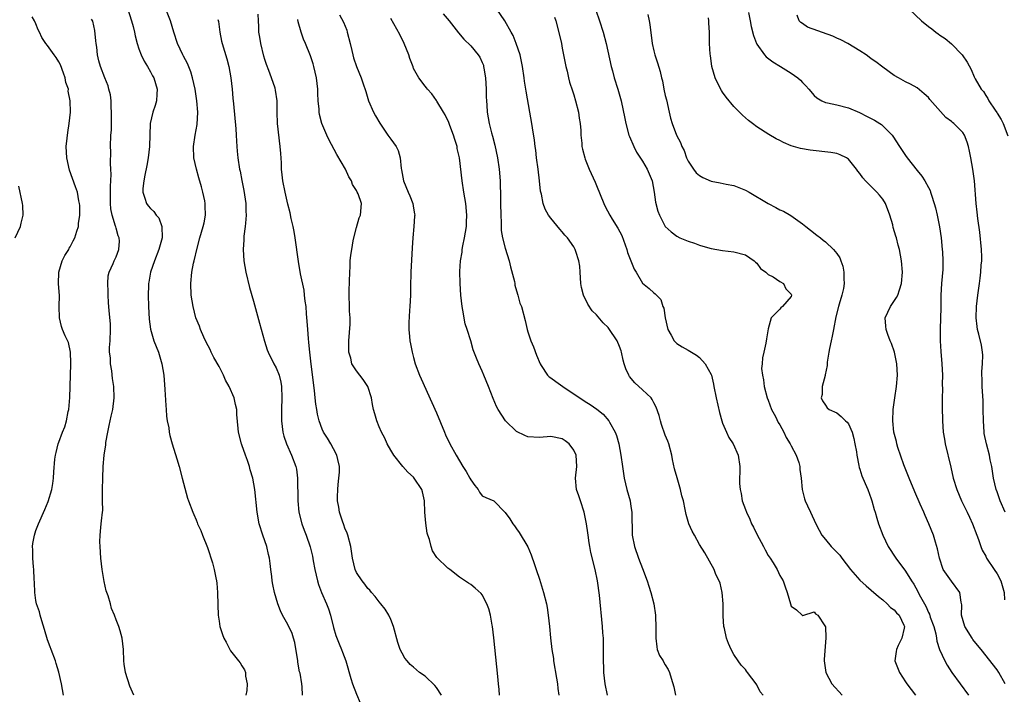
# Model space of a CAD drawing. Units: inches. Extents: x 2626159 to 2628000, y 1434000 to 1437000.
# Drawn here: x 2627254 to 2627426, y 1434297 to 1434415 of the extents above; entities that cross this region are included whole.
import ezdxf

# ---------------------------------------------------------------- set-up
doc = ezdxf.new("R2010")
doc.units = ezdxf.units.IN
doc.header["$MEASUREMENT"] = 0
doc.layers.add('LD26251434_2ft', color=207, linetype='Continuous')

msp = doc.modelspace()

# ---------------------------------------------------------------- linework, layer by layer
at = {"layer": 'LD26251434_2ft'}
for points, elevation in [([(2627273, 1434417.19), (2627273.72, 1434415), (2627273.99, 1434414.01), (2627274.22, 1434413), (2627274.33, 1434412.33), (2627274.68, 1434411), (2627275, 1434410.1), (2627275.41, 1434409), (2627275.9, 1434407.9), (2627276.47, 1434407), (2627277, 1434406.06), (2627277.37, 1434405.37), (2627277.59, 1434405), (2627278.2, 1434403), (2627278.13, 1434402.13), (2627278.08, 1434401), (2627277.85, 1434400.15), (2627277.44, 1434399), (2627276.95, 1434397), (2627276.83, 1434393), (2627276.59, 1434391), (2627276.35, 1434389.65), (2627276, 1434388), (2627275.83, 1434387), (2627275.67, 1434385.67), (2627275.66, 1434385), (2627276.04, 1434383.96), (2627276.31, 1434383), (2627276.63, 1434382.63), (2627277, 1434382.17), (2627277.61, 1434381.61), (2627278.02, 1434381), (2627278.49, 1434380.49), (2627279.01, 1434379), (2627279.03, 1434377), (2627278.47, 1434375), (2627277.69, 1434373), (2627277.02, 1434371), (2627276.75, 1434369.25), (2627276.68, 1434369), (2627276.66, 1434368.66), (2627276.61, 1434367), (2627276.67, 1434365), (2627276.81, 1434362.81), (2627277.03, 1434361.03), (2627277.61, 1434359), (2627277.98, 1434357.98), (2627278.4, 1434357), (2627279.02, 1434355), (2627279.32, 1434353), (2627279.52, 1434350.48), (2627279.7, 1434347.7), (2627279.77, 1434347), (2627279.84, 1434345.84), (2627279.96, 1434345), (2627280.2, 1434343.8), (2627280.29, 1434343), (2627280.41, 1434342.41), (2627280.8, 1434341), (2627281.63, 1434338.37), (2627282.04, 1434337), (2627282.57, 1434335), (2627283, 1434333.21), (2627283.5, 1434331.5), (2627283.67, 1434331), (2627284.41, 1434329), (2627284.6, 1434328.6), (2627285, 1434327.67), (2627285.2, 1434327.2), (2627285.26, 1434327), (2627285.81, 1434325.81), (2627286.11, 1434325), (2627287, 1434322.82), (2627287.85, 1434320.15), (2627288.15, 1434319), (2627288.45, 1434317.55), (2627288.55, 1434317), (2627288.59, 1434316.59), (2627288.72, 1434315), (2627288.79, 1434312.79), (2627288.87, 1434311), (2627289, 1434309.97), (2627289.15, 1434309), (2627289.62, 1434307.62), (2627289.85, 1434307), (2627290.26, 1434306.26), (2627290.87, 1434305), (2627291, 1434304.8), (2627292.39, 1434303), (2627292.67, 1434302.67), (2627293, 1434302.12), (2627293.45, 1434301.45), (2627293.61, 1434301), (2627293.63, 1434300.37), (2627293.93, 1434299), (2627293.86, 1434297.86), (2627293.68, 1434297)], 10050), ([(2627261.8, 1434297), (2627261.49, 1434299), (2627261.02, 1434301.02), (2627260.55, 1434302.55), (2627260.39, 1434303), (2627259.66, 1434305), (2627259.47, 1434305.47), (2627259, 1434306.71), (2627258.48, 1434308.48), (2627258, 1434310), (2627257.73, 1434311), (2627257.59, 1434311.59), (2627257.11, 1434313), (2627257, 1434313.55), (2627256.79, 1434315), (2627256.73, 1434316.73), (2627256.68, 1434317.32), (2627256.64, 1434319), (2627256.56, 1434319.44), (2627256.46, 1434321), (2627256.45, 1434322.45), (2627256.39, 1434323), (2627256.47, 1434323.53), (2627256.73, 1434325), (2627257, 1434325.83), (2627257.43, 1434327), (2627258.53, 1434329.47), (2627259.12, 1434330.88), (2627259.77, 1434333), (2627259.94, 1434334.06), (2627260.06, 1434335), (2627260.11, 1434336.11), (2627260.3, 1434338.3), (2627260.39, 1434339), (2627260.53, 1434339.47), (2627260.89, 1434341), (2627261, 1434341.26), (2627261.63, 1434343), (2627262.04, 1434343.96), (2627262.33, 1434345), (2627262.63, 1434346.63), (2627262.72, 1434347), (2627262.89, 1434349.11), (2627263.04, 1434353), (2627263.07, 1434354.93), (2627263.09, 1434355.09), (2627263.02, 1434357.02), (2627262.69, 1434358.69), (2627262.1, 1434359.9), (2627261.63, 1434361), (2627261.47, 1434361.48), (2627261.1, 1434363), (2627261.08, 1434365), (2627261.1, 1434366.9), (2627260.95, 1434368.95), (2627260.99, 1434371), (2627261.58, 1434373), (2627262.07, 1434373.93), (2627262.72, 1434375), (2627262.82, 1434375.18), (2627263, 1434375.46), (2627263.52, 1434376.48), (2627263.77, 1434377), (2627264.16, 1434378.16), (2627264.43, 1434379), (2627264.46, 1434379.54), (2627264.68, 1434381), (2627264.67, 1434382.67), (2627264.63, 1434383), (2627264.5, 1434383.5), (2627264.23, 1434385), (2627263.93, 1434385.92), (2627263.37, 1434387.37), (2627262.85, 1434388.85), (2627262.37, 1434391), (2627262.29, 1434393), (2627262.46, 1434394.46), (2627262.54, 1434395.46), (2627262.79, 1434397), (2627263.01, 1434399), (2627263, 1434401), (2627262.65, 1434402.65), (2627262.66, 1434403), (2627262.21, 1434404.21), (2627262.12, 1434405), (2627261.8, 1434405.8), (2627261.29, 1434407.29), (2627261, 1434407.82), (2627260.54, 1434408.54), (2627260.18, 1434409), (2627259, 1434410.67), (2627258.73, 1434411), (2627258.03, 1434412.03), (2627257.59, 1434413), (2627257.38, 1434413.38), (2627257, 1434414.45), (2627256.72, 1434415), (2627256.32, 1434415.68)], 10054), ([(2627303.59, 1434297), (2627303.55, 1434298.45), (2627303.48, 1434299), (2627303.16, 1434300.84), (2627303.09, 1434301.09), (2627302.77, 1434302.77), (2627302.75, 1434303), (2627302.23, 1434306.23), (2627301.99, 1434307), (2627301.78, 1434307.78), (2627301, 1434309.36), (2627300.1, 1434311), (2627299.75, 1434311.75), (2627299.27, 1434313), (2627298.7, 1434315), (2627298.4, 1434316.4), (2627298.29, 1434317), (2627298.21, 1434317.79), (2627298.05, 1434319), (2627297.95, 1434320.05), (2627297.82, 1434321), (2627297.63, 1434321.63), (2627297.34, 1434323), (2627297, 1434324.01), (2627296.64, 1434325), (2627296.03, 1434327), (2627295.66, 1434329), (2627295.24, 1434333), (2627294.88, 1434335), (2627294.43, 1434336.43), (2627294.3, 1434337), (2627293.95, 1434338.05), (2627293.6, 1434339), (2627293, 1434340.81), (2627292.92, 1434341), (2627292.38, 1434343), (2627292.36, 1434343.64), (2627292.12, 1434346.12), (2627292.1, 1434347), (2627291.87, 1434347.87), (2627291.62, 1434349), (2627290.76, 1434351), (2627290.14, 1434352.14), (2627289.78, 1434353), (2627289, 1434354.53), (2627288.1, 1434356.1), (2627287.65, 1434357), (2627287.46, 1434357.46), (2627286.77, 1434358.77), (2627286.35, 1434359.65), (2627285.75, 1434361), (2627285.56, 1434361.56), (2627284.97, 1434363), (2627284.46, 1434365), (2627284.15, 1434367), (2627284.07, 1434369), (2627284.26, 1434371), (2627284.56, 1434372.56), (2627284.66, 1434373), (2627285.19, 1434375.19), (2627285.67, 1434377), (2627286.23, 1434379), (2627286.37, 1434379.63), (2627286.64, 1434381), (2627286.6, 1434382.6), (2627286.6, 1434383), (2627286.51, 1434383.49), (2627286.18, 1434385), (2627285.91, 1434385.91), (2627285.49, 1434387.49), (2627285.03, 1434389), (2627284.58, 1434391), (2627284.53, 1434393), (2627284.84, 1434395), (2627285.17, 1434396.83), (2627285.27, 1434399), (2627285.13, 1434401), (2627284.82, 1434403), (2627284.36, 1434405), (2627284.06, 1434406.06), (2627283.49, 1434407.49), (2627282.8, 1434408.8), (2627282.68, 1434409), (2627281.73, 1434411), (2627281.09, 1434413), (2627280.51, 1434415), (2627279.69, 1434417)], 10048), ([(2627327.9, 1434297), (2627327, 1434298.36), (2627326.72, 1434298.72), (2627325, 1434300.35), (2627324.06, 1434301), (2627323, 1434301.91), (2627322.4, 1434302.4), (2627321.86, 1434303), (2627321.49, 1434303.49), (2627321, 1434304.37), (2627320.68, 1434305), (2627320.25, 1434306.25), (2627319.51, 1434309), (2627319, 1434310.25), (2627318.67, 1434311), (2627318.04, 1434312.04), (2627317.3, 1434313), (2627317, 1434313.36), (2627316.3, 1434314.3), (2627315.65, 1434315), (2627315.37, 1434315.37), (2627315, 1434315.69), (2627314.46, 1434316.46), (2627313.99, 1434317), (2627313, 1434318.49), (2627312.77, 1434319), (2627312.3, 1434321), (2627312.02, 1434323), (2627311.51, 1434325), (2627311.37, 1434325.37), (2627311, 1434326.21), (2627310.81, 1434326.81), (2627310.56, 1434327.44), (2627310.04, 1434329), (2627309.91, 1434329.91), (2627309.69, 1434331), (2627309.72, 1434331.72), (2627309.74, 1434333), (2627309.84, 1434333.84), (2627309.96, 1434335), (2627310.04, 1434336.04), (2627310.06, 1434337), (2627309.76, 1434338.24), (2627309.61, 1434339), (2627309, 1434340.09), (2627308.53, 1434341), (2627307.95, 1434341.95), (2627307.26, 1434343), (2627307, 1434343.53), (2627306.48, 1434345), (2627306.18, 1434346.18), (2627306.07, 1434347), (2627305.91, 1434347.91), (2627305.82, 1434349), (2627305.69, 1434350.31), (2627305.1, 1434354.9), (2627304.87, 1434357), (2627304.71, 1434358.71), (2627304.61, 1434359.39), (2627304.5, 1434361), (2627304.42, 1434362.42), (2627304.28, 1434363.72), (2627304.2, 1434365), (2627304.04, 1434365.96), (2627303.95, 1434367), (2627303.85, 1434367.85), (2627303.26, 1434370.74), (2627302.87, 1434372.87), (2627302.32, 1434377), (2627302.12, 1434378.12), (2627301.95, 1434379), (2627301.62, 1434380.38), (2627301.41, 1434381.41), (2627301, 1434382.9), (2627300.54, 1434385), (2627300.16, 1434387), (2627300.02, 1434388.02), (2627299.92, 1434389), (2627299.89, 1434390.11), (2627299.77, 1434391.77), (2627299.71, 1434393), (2627299.22, 1434397), (2627299.18, 1434399), (2627299.17, 1434401), (2627298.87, 1434402.87), (2627298.78, 1434403.22), (2627298.17, 1434405), (2627297.71, 1434406.29), (2627297.31, 1434407.31), (2627297, 1434408.23), (2627296.82, 1434408.82), (2627296.28, 1434411), (2627296.13, 1434412.13), (2627295.96, 1434413), (2627295.97, 1434413.97), (2627295.89, 1434415), (2627295.86, 1434416.14)], 10044), ([(2627310.03, 1434416.02), (2627310.75, 1434414.75), (2627311.32, 1434413.32), (2627311.42, 1434413), (2627311.89, 1434411), (2627312.19, 1434409.81), (2627312.36, 1434409), (2627312.49, 1434408.49), (2627313, 1434407), (2627313.84, 1434405), (2627314.14, 1434404.14), (2627314.64, 1434402.64), (2627315.13, 1434401), (2627316, 1434399), (2627316.36, 1434398.36), (2627317.08, 1434397.08), (2627318.52, 1434395), (2627319, 1434394.27), (2627319.93, 1434393), (2627320.29, 1434392.29), (2627320.66, 1434391), (2627320.84, 1434389.16), (2627320.91, 1434388.91), (2627321, 1434388.24), (2627321.23, 1434387), (2627322.05, 1434385), (2627322.35, 1434384.35), (2627322.88, 1434383), (2627323, 1434382.21), (2627323.19, 1434381.19), (2627323.21, 1434381), (2627323.18, 1434380.82), (2627323.07, 1434379), (2627322.86, 1434377), (2627322.74, 1434375.26), (2627322.53, 1434371), (2627322.47, 1434368.47), (2627322.45, 1434367), (2627322.36, 1434365), (2627322.3, 1434364.3), (2627322.18, 1434362.18), (2627322.17, 1434361), (2627322.27, 1434359.73), (2627322.32, 1434359), (2627322.45, 1434358.45), (2627322.73, 1434357), (2627323, 1434356.06), (2627323.28, 1434355), (2627324.04, 1434353), (2627324.33, 1434352.33), (2627326.21, 1434348.21), (2627327, 1434346.38), (2627328.39, 1434343), (2627328.58, 1434342.58), (2627329.36, 1434341), (2627330.43, 1434339), (2627331.62, 1434337), (2627332.17, 1434336.17), (2627332.86, 1434335), (2627333, 1434334.69), (2627333.69, 1434333.69), (2627334.31, 1434333), (2627334.52, 1434332.52), (2627335, 1434331.91), (2627335.62, 1434331.62), (2627337.01, 1434331.01), (2627339, 1434328.96), (2627339.84, 1434327.84), (2627340.33, 1434327), (2627340.63, 1434326.63), (2627341, 1434326.09), (2627341.48, 1434325.48), (2627342.97, 1434322.97), (2627343.58, 1434321.58), (2627344.11, 1434319.89), (2627344.44, 1434319), (2627345, 1434317.31), (2627345.73, 1434315), (2627346.23, 1434313), (2627346.35, 1434312.35), (2627346.54, 1434311), (2627346.75, 1434309), (2627346.93, 1434307.07), (2627347.17, 1434305), (2627347.43, 1434303.43), (2627347.48, 1434303), (2627348.01, 1434299.99), (2627348.15, 1434299), (2627348.2, 1434298.2), (2627348.4, 1434297)], 10040), ([(2627328.19, 1434416.19), (2627329.21, 1434415), (2627330.88, 1434412.88), (2627331.79, 1434411.79), (2627333, 1434410.57), (2627334.3, 1434409), (2627334.59, 1434408.59), (2627335, 1434407.68), (2627335.2, 1434407.2), (2627335.24, 1434407), (2627335.28, 1434406.72), (2627335.59, 1434405), (2627335.7, 1434403), (2627335.69, 1434401.69), (2627335.72, 1434401), (2627335.79, 1434400.21), (2627335.85, 1434399), (2627336.22, 1434397), (2627336.61, 1434395.39), (2627336.79, 1434394.79), (2627337.2, 1434393.2), (2627337.68, 1434391), (2627337.97, 1434389), (2627338.13, 1434387), (2627338.13, 1434385.87), (2627338.19, 1434385), (2627338.17, 1434383.83), (2627338.22, 1434383), (2627338.24, 1434381), (2627338.32, 1434379.68), (2627338.3, 1434379), (2627338.31, 1434378.31), (2627338.55, 1434377), (2627339, 1434375.22), (2627339.68, 1434373), (2627339.96, 1434371.96), (2627340.62, 1434369.38), (2627340.7, 1434369), (2627340.72, 1434368.72), (2627341.16, 1434367.16), (2627341.23, 1434367), (2627341.58, 1434365.58), (2627341.84, 1434365), (2627342.53, 1434362.53), (2627342.84, 1434361), (2627343, 1434360.57), (2627343.49, 1434359), (2627343.94, 1434357.94), (2627344.49, 1434356.49), (2627345.1, 1434355), (2627345.31, 1434354.69), (2627346.38, 1434353), (2627346.68, 1434352.68), (2627347, 1434352.51), (2627347.86, 1434351.86), (2627349.1, 1434351), (2627353, 1434348.37), (2627353.89, 1434347.89), (2627355.04, 1434347.04), (2627356.15, 1434346.15), (2627357.12, 1434345), (2627357.24, 1434344.76), (2627358.24, 1434343), (2627358.46, 1434342.46), (2627358.85, 1434341), (2627359.22, 1434339), (2627359.49, 1434337), (2627359.81, 1434335), (2627360.3, 1434333), (2627360.84, 1434331), (2627361, 1434330), (2627361.15, 1434329), (2627361.23, 1434325), (2627361.6, 1434323), (2627362.32, 1434321), (2627363, 1434319.16), (2627363.83, 1434317), (2627364.1, 1434316.1), (2627364.48, 1434315), (2627364.98, 1434312.98), (2627365.31, 1434311), (2627365.29, 1434310.71), (2627365.36, 1434309), (2627365.34, 1434308.66), (2627365.32, 1434307), (2627365.49, 1434305.49), (2627365.6, 1434305), (2627365.98, 1434303.98), (2627366.6, 1434303), (2627366.74, 1434302.74), (2627367, 1434302.33), (2627367.49, 1434301.49), (2627367.74, 1434301), (2627368, 1434300), (2627368.47, 1434298.47), (2627368.79, 1434297)], 10036), ([(2627384.09, 1434297), (2627383.58, 1434297.58), (2627383, 1434298.8), (2627382.87, 1434299), (2627381.39, 1434301), (2627381.21, 1434301.21), (2627381, 1434301.5), (2627380.25, 1434302.25), (2627379.74, 1434303), (2627379, 1434304.16), (2627378.53, 1434305), (2627378.05, 1434306.05), (2627377.68, 1434307), (2627377.33, 1434308.67), (2627377.23, 1434309), (2627377.14, 1434310.86), (2627377.11, 1434311.11), (2627377.11, 1434313), (2627376.92, 1434315), (2627376.58, 1434316.58), (2627376.4, 1434317), (2627375.86, 1434318.14), (2627375.55, 1434319), (2627373.92, 1434321.92), (2627373, 1434323.38), (2627372.1, 1434325), (2627371.71, 1434325.71), (2627371.12, 1434327), (2627370.63, 1434328.63), (2627370.48, 1434329.52), (2627370.17, 1434331), (2627369.91, 1434331.91), (2627369.67, 1434333), (2627369.06, 1434335.06), (2627368.62, 1434336.62), (2627368.26, 1434338.26), (2627368.12, 1434339), (2627367.59, 1434341), (2627367.45, 1434341.45), (2627367, 1434342.49), (2627366.36, 1434344.36), (2627366.15, 1434345), (2627365.91, 1434345.91), (2627365.42, 1434347.42), (2627365, 1434348.14), (2627364.72, 1434348.72), (2627364.5, 1434349), (2627363, 1434350.45), (2627361.67, 1434351.67), (2627360.76, 1434352.76), (2627360.61, 1434353), (2627360.09, 1434354.09), (2627359.81, 1434355), (2627359.64, 1434355.64), (2627359.34, 1434357), (2627359.26, 1434357.26), (2627359, 1434358), (2627358.59, 1434359), (2627357.15, 1434361.15), (2627357, 1434361.31), (2627356.15, 1434362.15), (2627355, 1434363.52), (2627354.24, 1434364.24), (2627353.43, 1434365.43), (2627352.68, 1434367), (2627352.35, 1434368.35), (2627352.25, 1434369), (2627352.1, 1434371), (2627352.04, 1434372.04), (2627351.9, 1434373), (2627351.36, 1434374.64), (2627351.27, 1434375), (2627351, 1434375.43), (2627349.88, 1434377), (2627349.46, 1434377.46), (2627349, 1434378.06), (2627348.55, 1434378.55), (2627347, 1434380.46), (2627346.61, 1434381), (2627346, 1434382), (2627345.65, 1434383), (2627345.34, 1434384.66), (2627345.19, 1434385.19), (2627345, 1434387), (2627344.76, 1434389), (2627344.5, 1434391), (2627344.35, 1434392.35), (2627344.24, 1434393), (2627344.11, 1434394.11), (2627343.76, 1434396.24), (2627343.67, 1434397), (2627343.34, 1434399), (2627342.67, 1434402.67), (2627342.41, 1434404.41), (2627342.34, 1434405), (2627342.05, 1434407), (2627341.87, 1434407.87), (2627341.61, 1434409), (2627340.91, 1434411), (2627340.39, 1434412.39), (2627340.07, 1434413), (2627338.98, 1434414.98), (2627337.55, 1434417)], 10034), ([(2627347.64, 1434415.64), (2627347.85, 1434415), (2627348.49, 1434412.49), (2627348.83, 1434411), (2627349, 1434410.18), (2627349.62, 1434407), (2627349.82, 1434406.18), (2627350.07, 1434405), (2627350.26, 1434404.26), (2627350.75, 1434402.75), (2627351, 1434402.02), (2627351.31, 1434401), (2627351.82, 1434399), (2627351.95, 1434397.95), (2627352.12, 1434397), (2627352.23, 1434395.77), (2627352.24, 1434395), (2627352.4, 1434393.6), (2627352.42, 1434393), (2627352.51, 1434392.51), (2627352.92, 1434391), (2627353, 1434390.79), (2627353.72, 1434389), (2627354.76, 1434386.76), (2627355, 1434386.17), (2627356.23, 1434383), (2627356.49, 1434382.49), (2627357.28, 1434381), (2627357.73, 1434380.27), (2627358.73, 1434378.72), (2627359.4, 1434377.4), (2627360.27, 1434375), (2627360.42, 1434374.42), (2627361.53, 1434371.53), (2627361.89, 1434371), (2627363, 1434369.07), (2627364.16, 1434368.16), (2627365, 1434367.38), (2627365.24, 1434367.24), (2627365.47, 1434367), (2627366.2, 1434366.2), (2627366.59, 1434365), (2627366.73, 1434364.73), (2627366.95, 1434363), (2627367.43, 1434361), (2627368.02, 1434359.98), (2627368.54, 1434359), (2627368.76, 1434358.76), (2627369, 1434358.56), (2627369.92, 1434357.92), (2627371, 1434357.35), (2627371.55, 1434357), (2627372.47, 1434356.47), (2627373, 1434356.11), (2627373.95, 1434355), (2627375, 1434353.13), (2627375.05, 1434353), (2627375.4, 1434351.4), (2627375.51, 1434351), (2627375.91, 1434349), (2627376.47, 1434346.47), (2627376.86, 1434345), (2627377, 1434344.57), (2627377.69, 1434343), (2627378.1, 1434342.1), (2627378.84, 1434341), (2627379.75, 1434339), (2627380.04, 1434337), (2627380.04, 1434336.04), (2627379.98, 1434335), (2627379.97, 1434334.03), (2627380.06, 1434333), (2627380.28, 1434332.28), (2627380.45, 1434331), (2627381, 1434329.51), (2627381.17, 1434329), (2627381.8, 1434327.8), (2627382.09, 1434327), (2627382.43, 1434326.43), (2627383, 1434325.17), (2627384.19, 1434323), (2627384.45, 1434322.45), (2627385, 1434321.47), (2627385.32, 1434321), (2627385.86, 1434320.14), (2627386.54, 1434319), (2627387, 1434317.95), (2627387.6, 1434317), (2627387.95, 1434315.95), (2627388.31, 1434315), (2627388.86, 1434313), (2627389, 1434312.6), (2627389.92, 1434311.92), (2627390.95, 1434311), (2627391, 1434310.97), (2627391.03, 1434310.97), (2627393, 1434311.57), (2627393.23, 1434311.23), (2627393.67, 1434311), (2627394.88, 1434309.12), (2627394.98, 1434308.98), (2627395.03, 1434307.03), (2627394.77, 1434303.23), (2627394.79, 1434303), (2627395.06, 1434301), (2627396.13, 1434299), (2627397.92, 1434297)], 10032), ([(2627354.85, 1434416.85), (2627355.49, 1434415), (2627356.14, 1434413), (2627356.69, 1434411), (2627357.54, 1434407), (2627357.76, 1434406.24), (2627358.09, 1434405), (2627358.72, 1434403), (2627359.27, 1434401), (2627359.91, 1434397.91), (2627360.08, 1434397), (2627360.64, 1434395), (2627360.74, 1434394.74), (2627361.49, 1434393), (2627361.98, 1434391.98), (2627363, 1434390.4), (2627363.85, 1434389), (2627364.71, 1434387), (2627365.08, 1434385), (2627365.28, 1434383.28), (2627365.68, 1434381.68), (2627365.96, 1434381), (2627366.97, 1434379), (2627368.04, 1434378.04), (2627369, 1434377.29), (2627369.56, 1434377), (2627371, 1434376.43), (2627372.1, 1434376.1), (2627373, 1434375.72), (2627373.54, 1434375.54), (2627375, 1434375.12), (2627377, 1434374.78), (2627379, 1434374.56), (2627381, 1434374.02), (2627382.55, 1434373), (2627382.76, 1434372.76), (2627383, 1434372.57), (2627383.66, 1434371.66), (2627384.6, 1434371), (2627385, 1434370.6), (2627385.83, 1434370.17), (2627387, 1434369.38), (2627387.63, 1434369), (2627388.07, 1434368.07), (2627389, 1434367.17), (2627389.07, 1434367), (2627389, 1434366.78), (2627387.5, 1434365), (2627387.21, 1434364.79), (2627387, 1434364.54), (2627385.51, 1434363), (2627385, 1434361.12), (2627384.68, 1434359.32), (2627384.6, 1434358.6), (2627384.24, 1434357), (2627383.98, 1434356.02), (2627383.94, 1434355), (2627383.83, 1434354.17), (2627383.96, 1434353), (2627384.19, 1434352.19), (2627384.28, 1434351), (2627384.83, 1434349), (2627385, 1434348.6), (2627385.59, 1434347), (2627386.24, 1434345.76), (2627386.73, 1434344.74), (2627387, 1434344.31), (2627387.7, 1434343), (2627388.1, 1434342.1), (2627388.82, 1434341), (2627389, 1434340.61), (2627389.87, 1434339), (2627390.31, 1434337.69), (2627390.49, 1434337), (2627390.52, 1434336.52), (2627390.72, 1434335), (2627390.94, 1434333), (2627391.34, 1434331.34), (2627391.46, 1434331), (2627391.86, 1434330.14), (2627392.35, 1434329), (2627393.32, 1434327), (2627393.9, 1434325.9), (2627394.34, 1434325), (2627395, 1434324.25), (2627395.98, 1434323), (2627396.52, 1434322.52), (2627397.48, 1434321.48), (2627397.83, 1434321), (2627399.37, 1434319), (2627401, 1434317.15), (2627402.12, 1434316.12), (2627403, 1434315.39), (2627404.26, 1434314.26), (2627405, 1434313.7), (2627405.8, 1434313), (2627406.38, 1434312.38), (2627407, 1434311.92), (2627407.43, 1434311.43), (2627407.89, 1434311), (2627408.71, 1434309.29), (2627408.83, 1434309), (2627408.76, 1434308.76), (2627408.37, 1434307), (2627407.7, 1434305.7), (2627407.39, 1434305), (2627407.36, 1434304.64), (2627407.12, 1434303), (2627407.91, 1434301), (2627409, 1434299.35), (2627409.21, 1434299), (2627410.74, 1434297)], 10030), ([(2627363.93, 1434416.07), (2627364.2, 1434415), (2627364.31, 1434414.31), (2627364.72, 1434411), (2627365, 1434409.7), (2627365.18, 1434409), (2627365.61, 1434407.61), (2627366.11, 1434406.11), (2627366.33, 1434405), (2627366.49, 1434404.49), (2627366.77, 1434403), (2627367, 1434401.92), (2627367.18, 1434401.18), (2627367.66, 1434399), (2627367.92, 1434397.92), (2627368.18, 1434397), (2627368.95, 1434395), (2627369.67, 1434393.67), (2627369.9, 1434393), (2627370.27, 1434392.27), (2627370.73, 1434391), (2627371, 1434390.43), (2627371.93, 1434389), (2627372.41, 1434388.41), (2627373, 1434387.92), (2627373.58, 1434387.58), (2627375, 1434386.9), (2627376.61, 1434386.61), (2627377.62, 1434386.38), (2627379, 1434386.14), (2627379.84, 1434385.84), (2627381, 1434385.34), (2627381.64, 1434385), (2627385, 1434383.02), (2627386.32, 1434382.32), (2627387, 1434381.92), (2627387.66, 1434381.66), (2627388.94, 1434380.94), (2627391, 1434379.46), (2627391.56, 1434379), (2627392.38, 1434378.38), (2627393.51, 1434377.51), (2627394.13, 1434377), (2627394.62, 1434376.62), (2627395, 1434376.3), (2627396.42, 1434375), (2627397, 1434374.26), (2627397.49, 1434373.49), (2627397.7, 1434373), (2627398.04, 1434372.04), (2627398.22, 1434371), (2627398.18, 1434369.82), (2627398.27, 1434369), (2627398.15, 1434368.15), (2627397.87, 1434367), (2627397.41, 1434365.41), (2627397.25, 1434365), (2627396.8, 1434363.2), (2627396.38, 1434361), (2627396.18, 1434359.82), (2627395.97, 1434359), (2627395.67, 1434357.67), (2627395.59, 1434357), (2627395.28, 1434355.28), (2627395.3, 1434354.7), (2627394.97, 1434353.03), (2627394.92, 1434352.92), (2627394.44, 1434351), (2627394.4, 1434349.6), (2627394.22, 1434349), (2627394.48, 1434348.48), (2627395, 1434347.72), (2627395.28, 1434347.28), (2627395.64, 1434347), (2627397, 1434346.4), (2627397.74, 1434345.74), (2627398.51, 1434345), (2627398.78, 1434344.78), (2627399, 1434344.48), (2627399.66, 1434343), (2627399.93, 1434341.93), (2627400.15, 1434341), (2627400.39, 1434339.61), (2627400.46, 1434339), (2627400.83, 1434337.17), (2627400.87, 1434336.87), (2627401, 1434336.54), (2627401.36, 1434335.36), (2627401.93, 1434334.07), (2627402.39, 1434333), (2627403, 1434331.38), (2627403.12, 1434331), (2627403.51, 1434329.51), (2627403.68, 1434329), (2627403.97, 1434327.97), (2627404.28, 1434327), (2627405.02, 1434325), (2627405.98, 1434323), (2627407.27, 1434321), (2627409, 1434318.7), (2627410.01, 1434317), (2627410.42, 1434316.42), (2627411.14, 1434315.14), (2627411.4, 1434314.6), (2627412.56, 1434312.56), (2627413, 1434311.49), (2627413.17, 1434311.17), (2627413.32, 1434310.68), (2627413.91, 1434309), (2627414.27, 1434307.73), (2627414.42, 1434307), (2627414.48, 1434306.48), (2627414.95, 1434305), (2627415.85, 1434303), (2627416.25, 1434302.25), (2627417.07, 1434301), (2627418.52, 1434299), (2627420.01, 1434297)], 10028), ([(2627426.43, 1434299), (2627425.27, 1434301), (2627425, 1434301.42), (2627422.18, 1434305), (2627421, 1434306.46), (2627420.77, 1434306.77), (2627420.61, 1434307), (2627419.36, 1434309), (2627418.77, 1434311), (2627418.81, 1434312.81), (2627418.7, 1434313.3), (2627418.48, 1434315), (2627417, 1434316.94), (2627415.59, 1434319), (2627414.9, 1434321), (2627414.6, 1434322.6), (2627414.21, 1434323.79), (2627413.85, 1434325), (2627413.06, 1434327), (2627412.42, 1434328.42), (2627412.19, 1434329), (2627411.56, 1434330.44), (2627410.6, 1434332.6), (2627409.6, 1434335), (2627408.72, 1434337.28), (2627407.66, 1434340.34), (2627407.46, 1434341), (2627407.39, 1434341.39), (2627406.97, 1434343), (2627406.76, 1434345), (2627406.83, 1434347), (2627407.09, 1434349), (2627407.39, 1434351), (2627407.58, 1434353), (2627407.48, 1434355), (2627407.04, 1434357.04), (2627406.51, 1434358.51), (2627406.3, 1434359), (2627405.88, 1434360.12), (2627405.58, 1434361), (2627405.56, 1434361.56), (2627405.45, 1434363), (2627406.37, 1434365), (2627407.41, 1434366.59), (2627407.63, 1434367), (2627407.91, 1434367.91), (2627408.29, 1434369), (2627408.44, 1434371), (2627408.3, 1434373), (2627407.94, 1434375), (2627407.73, 1434375.73), (2627407.39, 1434377), (2627407.29, 1434377.29), (2627406.84, 1434378.84), (2627406.74, 1434379.26), (2627406.23, 1434381), (2627405.47, 1434383), (2627405, 1434383.77), (2627404.46, 1434384.46), (2627404, 1434385), (2627403, 1434386.02), (2627401.99, 1434387), (2627401.51, 1434387.51), (2627401, 1434388.26), (2627400.65, 1434388.65), (2627400.4, 1434389), (2627399, 1434390.78), (2627398.66, 1434391), (2627397.56, 1434391.56), (2627397, 1434391.78), (2627395.95, 1434391.95), (2627392.33, 1434392.33), (2627390.64, 1434392.64), (2627389, 1434393.13), (2627387.68, 1434393.68), (2627387, 1434394.02), (2627386.36, 1434394.36), (2627385.09, 1434395.09), (2627383, 1434396.45), (2627382.23, 1434397), (2627381.55, 1434397.55), (2627380.5, 1434398.5), (2627379, 1434399.98), (2627377.64, 1434401.64), (2627377, 1434402.48), (2627376.8, 1434402.8), (2627376.1, 1434404.1), (2627375.74, 1434405), (2627375.16, 1434407), (2627374.89, 1434408.89), (2627374.83, 1434409.17), (2627374.74, 1434411), (2627374.74, 1434413), (2627374.59, 1434414.59), (2627374.6, 1434415), (2627374.53, 1434415.47)], 10026), ([(2627381.56, 1434416.44), (2627381.81, 1434415), (2627382, 1434414), (2627382.39, 1434412.39), (2627382.94, 1434411), (2627383, 1434410.89), (2627384.33, 1434409), (2627384.65, 1434408.65), (2627385.78, 1434407.78), (2627387.11, 1434407), (2627389, 1434405.84), (2627390.18, 1434405), (2627390.62, 1434404.62), (2627391, 1434404.19), (2627391.59, 1434403.59), (2627392.06, 1434403), (2627393, 1434401.93), (2627393.51, 1434401.51), (2627394.33, 1434401), (2627395, 1434400.69), (2627395.36, 1434400.64), (2627397, 1434400.3), (2627399, 1434399.78), (2627400.92, 1434398.92), (2627402.26, 1434398.26), (2627403.57, 1434397.57), (2627404.52, 1434397), (2627404.81, 1434396.81), (2627405, 1434396.63), (2627406.64, 1434395), (2627406.79, 1434394.79), (2627407.94, 1434393), (2627409, 1434391.39), (2627409.28, 1434391), (2627411, 1434388.8), (2627411.81, 1434387.81), (2627412.34, 1434387), (2627413, 1434385.81), (2627413.28, 1434385.28), (2627413.37, 1434385), (2627413.51, 1434384.49), (2627414.01, 1434383), (2627414.24, 1434382.24), (2627414.51, 1434381), (2627414.92, 1434378.92), (2627415.2, 1434377), (2627415.42, 1434375), (2627415.43, 1434374.57), (2627415.52, 1434373), (2627415.49, 1434371.49), (2627415.29, 1434369), (2627415.18, 1434367), (2627415.15, 1434364.85), (2627415.02, 1434361.02), (2627415.02, 1434359), (2627415.14, 1434357.14), (2627415.33, 1434355), (2627415.43, 1434353), (2627415.42, 1434351.42), (2627415.44, 1434350.56), (2627415.39, 1434349), (2627415.38, 1434347.38), (2627415.43, 1434345), (2627415.57, 1434343), (2627415.78, 1434341.78), (2627415.89, 1434341), (2627416.89, 1434336.89), (2627417.33, 1434335), (2627417.94, 1434333), (2627418.78, 1434331), (2627419.76, 1434329), (2627420.15, 1434328.15), (2627420.72, 1434327), (2627421.48, 1434325), (2627421.74, 1434324.26), (2627422.14, 1434323), (2627422.38, 1434322.38), (2627423, 1434321.32), (2627423.14, 1434321), (2627424.47, 1434319), (2627425, 1434318.26), (2627425.65, 1434317), (2627426.22, 1434315), (2627426.31, 1434313.69)], 10024), ([(2627426.38, 1434329), (2627425.54, 1434331), (2627425, 1434332.56), (2627424.83, 1434333), (2627424.39, 1434335), (2627424.21, 1434336.21), (2627424.07, 1434337), (2627423.81, 1434338.19), (2627423.66, 1434339), (2627423.12, 1434341), (2627422.76, 1434342.76), (2627422.73, 1434343), (2627422.59, 1434345), (2627422.57, 1434347), (2627422.53, 1434348.53), (2627422.39, 1434351), (2627422.38, 1434352.38), (2627422.35, 1434353), (2627422.34, 1434353.66), (2627422.45, 1434355), (2627422.5, 1434356.5), (2627422.46, 1434357), (2627422.25, 1434358.25), (2627421.82, 1434360.18), (2627421.59, 1434361), (2627421.49, 1434361.49), (2627421.35, 1434363), (2627421.39, 1434365), (2627421.61, 1434367), (2627421.89, 1434369), (2627422.05, 1434369.95), (2627422.16, 1434371), (2627422.23, 1434372.23), (2627422.32, 1434373), (2627422.33, 1434373.67), (2627422.29, 1434375), (2627422, 1434378), (2627421.63, 1434380.37), (2627421.53, 1434381.53), (2627421.35, 1434383), (2627421.03, 1434386.97), (2627420.75, 1434389), (2627420.38, 1434391), (2627420.15, 1434392.15), (2627419.97, 1434393), (2627419.75, 1434393.75), (2627419.3, 1434395), (2627419, 1434395.45), (2627417.42, 1434397), (2627417.17, 1434397.17), (2627417, 1434397.34), (2627416.04, 1434398.04), (2627413.24, 1434401.24), (2627413, 1434401.54), (2627412.22, 1434402.22), (2627411, 1434403.26), (2627409.88, 1434403.88), (2627409, 1434404.32), (2627407.75, 1434405), (2627407, 1434405.43), (2627405, 1434406.84), (2627403.79, 1434407.79), (2627403, 1434408.33), (2627402.62, 1434408.62), (2627402.08, 1434409), (2627401, 1434409.71), (2627398.92, 1434411), (2627397.67, 1434411.67), (2627397, 1434411.96), (2627396.29, 1434412.29), (2627391.87, 1434413.87), (2627391, 1434414.48), (2627390.66, 1434414.66), (2627390.38, 1434415), (2627390.03, 1434415.97)], 10022), ([(2627409.63, 1434417), (2627411.77, 1434415), (2627413, 1434413.98), (2627413.59, 1434413.59), (2627414.29, 1434413), (2627414.71, 1434412.71), (2627415, 1434412.48), (2627415.91, 1434411.91), (2627417, 1434410.95), (2627418.89, 1434409), (2627419.74, 1434407.74), (2627420.45, 1434406.45), (2627421, 1434405.16), (2627421.17, 1434404.83), (2627422.21, 1434403), (2627422.59, 1434402.59), (2627423, 1434401.92), (2627423.39, 1434401.39), (2627423.57, 1434401), (2627424.67, 1434399.33), (2627424.95, 1434398.95), (2627425, 1434398.84), (2627425.7, 1434397.7), (2627426.05, 1434397), (2627426.88, 1434394.88)], 10020), ([(2627274.08, 1434297), (2627273.42, 1434298.58), (2627272.62, 1434301), (2627272.43, 1434302.43), (2627272.38, 1434303), (2627272.29, 1434305), (2627272.05, 1434307), (2627271.71, 1434308.29), (2627271.48, 1434309), (2627271, 1434310.18), (2627270.71, 1434311), (2627270.2, 1434312.2), (2627270.01, 1434313), (2627269.63, 1434314.37), (2627269.29, 1434315.29), (2627268.91, 1434316.91), (2627268.57, 1434319), (2627268.36, 1434321), (2627268.2, 1434323), (2627268.19, 1434323.81), (2627268.2, 1434325), (2627268.35, 1434326.35), (2627268.4, 1434327), (2627268.48, 1434327.52), (2627268.62, 1434329), (2627268.67, 1434329.33), (2627268.65, 1434331), (2627268.61, 1434332.61), (2627268.64, 1434333), (2627268.66, 1434335), (2627268.74, 1434337), (2627268.92, 1434339), (2627269.19, 1434340.81), (2627269.22, 1434341.22), (2627269.55, 1434343), (2627269.82, 1434344.18), (2627270.16, 1434345.84), (2627270.42, 1434347), (2627270.64, 1434349), (2627270.59, 1434351), (2627270.39, 1434352.39), (2627270.24, 1434353.76), (2627270.01, 1434355), (2627270, 1434356), (2627269.86, 1434357), (2627269.85, 1434357.85), (2627269.94, 1434359), (2627270, 1434361), (2627270, 1434362), (2627269.77, 1434364.23), (2627269.7, 1434365.7), (2627269.6, 1434367), (2627269.64, 1434367.64), (2627269.56, 1434369), (2627269.63, 1434370.37), (2627269.82, 1434371), (2627270.5, 1434372.5), (2627270.67, 1434373), (2627271, 1434373.69), (2627271.5, 1434375), (2627271.59, 1434376.41), (2627271.57, 1434377), (2627271.36, 1434377.36), (2627271, 1434378.73), (2627270.93, 1434378.93), (2627270.92, 1434379.08), (2627270.32, 1434381), (2627270.08, 1434382.08), (2627270.04, 1434383), (2627270.05, 1434383.95), (2627270.01, 1434385), (2627270.01, 1434385.99), (2627270.12, 1434388.12), (2627270.08, 1434389), (2627270.01, 1434389.99), (2627270.09, 1434392.09), (2627270.05, 1434393), (2627270.1, 1434395), (2627270.18, 1434395.82), (2627270.19, 1434398.19), (2627270.23, 1434399), (2627270.14, 1434399.86), (2627270.12, 1434401), (2627270.02, 1434402.02), (2627269.73, 1434403), (2627269.6, 1434403.59), (2627269.01, 1434405), (2627268.27, 1434407), (2627267.99, 1434407.99), (2627267.78, 1434409), (2627267.63, 1434410.37), (2627267.54, 1434411), (2627267.49, 1434411.49), (2627267.27, 1434413.27), (2627266.91, 1434414.91), (2627266.73, 1434415.27)], 10052), ([(2627288.8, 1434415.2), (2627288.88, 1434414.88), (2627289.12, 1434413), (2627289.44, 1434411.44), (2627289.55, 1434411), (2627290.35, 1434408.35), (2627290.72, 1434407), (2627291.08, 1434405), (2627291.29, 1434403), (2627291.42, 1434401.42), (2627291.53, 1434400.47), (2627291.93, 1434396.07), (2627291.99, 1434395), (2627292.07, 1434393.93), (2627292.09, 1434393), (2627292.15, 1434392.15), (2627292.27, 1434391), (2627292.59, 1434389), (2627292.68, 1434388.68), (2627293, 1434387.07), (2627293.32, 1434385.32), (2627293.45, 1434384.55), (2627293.66, 1434383), (2627293.7, 1434381.7), (2627293.75, 1434381), (2627293.6, 1434379.6), (2627293.58, 1434379), (2627293.33, 1434377.33), (2627293.31, 1434377), (2627293.31, 1434376.69), (2627293.2, 1434375), (2627293.34, 1434373), (2627293.68, 1434371), (2627294.32, 1434368.32), (2627295, 1434365.95), (2627296.07, 1434362.07), (2627296.96, 1434358.96), (2627297.43, 1434357.43), (2627297.59, 1434357), (2627298.6, 1434355), (2627299, 1434354.3), (2627299.48, 1434353), (2627299.78, 1434351.78), (2627299.93, 1434351), (2627300, 1434349), (2627299.92, 1434347), (2627299.93, 1434345), (2627300.16, 1434343), (2627300.32, 1434342.32), (2627300.77, 1434341), (2627301.69, 1434339), (2627302.43, 1434337), (2627302.53, 1434336.53), (2627302.73, 1434335), (2627302.73, 1434333.27), (2627302.77, 1434332.77), (2627302.77, 1434331), (2627302.95, 1434329), (2627303.45, 1434327), (2627303.86, 1434325.86), (2627304.22, 1434325), (2627304.94, 1434322.94), (2627305.34, 1434321.34), (2627305.47, 1434320.53), (2627305.76, 1434319), (2627305.99, 1434318.01), (2627306.2, 1434317), (2627306.39, 1434316.39), (2627306.9, 1434315), (2627307.78, 1434313), (2627308.11, 1434312.11), (2627308.46, 1434311), (2627309, 1434308.83), (2627309.43, 1434307.43), (2627309.97, 1434305.97), (2627310.39, 1434305), (2627310.55, 1434304.55), (2627311.16, 1434303), (2627312.04, 1434299.96), (2627312.3, 1434299), (2627313, 1434297.17), (2627313.67, 1434295.67)], 10046), ([(2627338.02, 1434297), (2627337.98, 1434297.98), (2627337.86, 1434299), (2627337.73, 1434300.27), (2627337.05, 1434307.05), (2627336.81, 1434309), (2627336.76, 1434309.24), (2627336.46, 1434311), (2627336.13, 1434312.13), (2627335.8, 1434313), (2627335, 1434314.54), (2627334.8, 1434314.8), (2627333.76, 1434315.76), (2627333, 1434316.38), (2627332.61, 1434316.61), (2627331, 1434317.65), (2627329.35, 1434319), (2627329, 1434319.25), (2627327.09, 1434321.09), (2627326.29, 1434322.29), (2627326.05, 1434323), (2627325.76, 1434324.24), (2627325.48, 1434325), (2627325.37, 1434325.37), (2627325.13, 1434327.13), (2627324.97, 1434329), (2627324.91, 1434331), (2627324.56, 1434332.56), (2627324.45, 1434333), (2627323.12, 1434335), (2627323, 1434335.14), (2627322.01, 1434336.01), (2627321.11, 1434337), (2627319.53, 1434339), (2627319, 1434339.89), (2627318.4, 1434341), (2627317.96, 1434341.96), (2627317.39, 1434343), (2627317, 1434343.93), (2627316.57, 1434345), (2627316.22, 1434346.22), (2627316.02, 1434347), (2627315.84, 1434347.84), (2627315.62, 1434349), (2627315.03, 1434351.03), (2627314.21, 1434352.21), (2627313, 1434353.75), (2627312.18, 1434355), (2627312.02, 1434355.98), (2627311.7, 1434357), (2627311.66, 1434357.66), (2627311.71, 1434359), (2627311.89, 1434361.89), (2627311.89, 1434363), (2627311.82, 1434364.18), (2627311.82, 1434365), (2627311.76, 1434367), (2627311.76, 1434367.76), (2627311.85, 1434371), (2627311.92, 1434371.92), (2627311.94, 1434373), (2627312.02, 1434373.98), (2627312.18, 1434375), (2627312.47, 1434376.47), (2627312.56, 1434377), (2627313, 1434378.83), (2627313.47, 1434380.53), (2627313.72, 1434381), (2627313.89, 1434383), (2627313.29, 1434384.71), (2627313.15, 1434385), (2627313, 1434385.29), (2627312.35, 1434386.35), (2627312.13, 1434387), (2627311.7, 1434387.7), (2627311.09, 1434389), (2627309.6, 1434391.6), (2627308.21, 1434394.21), (2627307.82, 1434395), (2627306.96, 1434397), (2627306.56, 1434398.56), (2627306.49, 1434399), (2627306.48, 1434399.52), (2627306.34, 1434401), (2627306.28, 1434402.28), (2627306.28, 1434403), (2627306.05, 1434405), (2627305.58, 1434407), (2627305.45, 1434407.45), (2627305, 1434408.85), (2627304.1, 1434411), (2627303.75, 1434411.75), (2627303.33, 1434413), (2627302.82, 1434414.82), (2627302.78, 1434415.22)], 10042), ([(2627356.92, 1434297), (2627356.47, 1434299), (2627356.24, 1434301), (2627356.17, 1434303.83), (2627356.21, 1434306.21), (2627356.18, 1434307), (2627356.1, 1434307.9), (2627356.04, 1434309), (2627355.48, 1434314.52), (2627355.16, 1434317), (2627354.74, 1434319), (2627353.98, 1434321.98), (2627353.81, 1434323), (2627353.67, 1434323.67), (2627353.53, 1434325), (2627353.44, 1434325.44), (2627353.24, 1434327), (2627353, 1434328.17), (2627352.81, 1434329), (2627352.15, 1434331), (2627351.88, 1434331.88), (2627351.5, 1434333), (2627351.31, 1434335), (2627351.51, 1434337), (2627351.4, 1434339), (2627351, 1434339.9), (2627350.17, 1434341), (2627349.5, 1434341.51), (2627349, 1434341.83), (2627347, 1434342.24), (2627345, 1434342.1), (2627343, 1434342.21), (2627342.43, 1434342.43), (2627341, 1434343.13), (2627339.08, 1434345), (2627337.77, 1434347), (2627337.5, 1434347.5), (2627336.92, 1434348.92), (2627336.12, 1434351), (2627335.3, 1434353), (2627335, 1434353.69), (2627334.39, 1434355), (2627333.98, 1434355.98), (2627333.44, 1434357.44), (2627332.98, 1434359.02), (2627332.35, 1434361), (2627332, 1434362), (2627331.62, 1434364.38), (2627331.48, 1434365), (2627331.24, 1434367), (2627331.12, 1434369), (2627331.11, 1434371.11), (2627331.22, 1434373), (2627331.48, 1434374.52), (2627331.52, 1434375), (2627331.63, 1434375.63), (2627331.93, 1434377), (2627332.25, 1434379), (2627332.26, 1434379.74), (2627332.32, 1434381), (2627332.12, 1434383), (2627331.78, 1434385), (2627331.48, 1434387), (2627331.03, 1434391), (2627330.64, 1434392.64), (2627330.6, 1434393), (2627330.19, 1434394.19), (2627329.99, 1434395), (2627329.35, 1434396.65), (2627329.17, 1434397.17), (2627328.52, 1434398.52), (2627328.22, 1434399), (2627327.08, 1434400.92), (2627327.03, 1434401.03), (2627326.22, 1434402.22), (2627325.44, 1434403), (2627325.26, 1434403.26), (2627325, 1434403.56), (2627323.9, 1434405), (2627323, 1434406.66), (2627322.9, 1434406.9), (2627322.36, 1434408.36), (2627322.15, 1434409), (2627321.35, 1434411), (2627320.59, 1434412.59), (2627319.55, 1434414.45), (2627319, 1434415.39)], 10038), ([(2627253.34, 1434377), (2627254.31, 1434379), (2627254.42, 1434379.58), (2627254.75, 1434381), (2627254.68, 1434382.68), (2627254.64, 1434383), (2627254.03, 1434386.03)], 10056)]:
    msp.add_lwpolyline(points, dxfattribs=dict(at, elevation=elevation))

doc.saveas('drawing.dxf')
